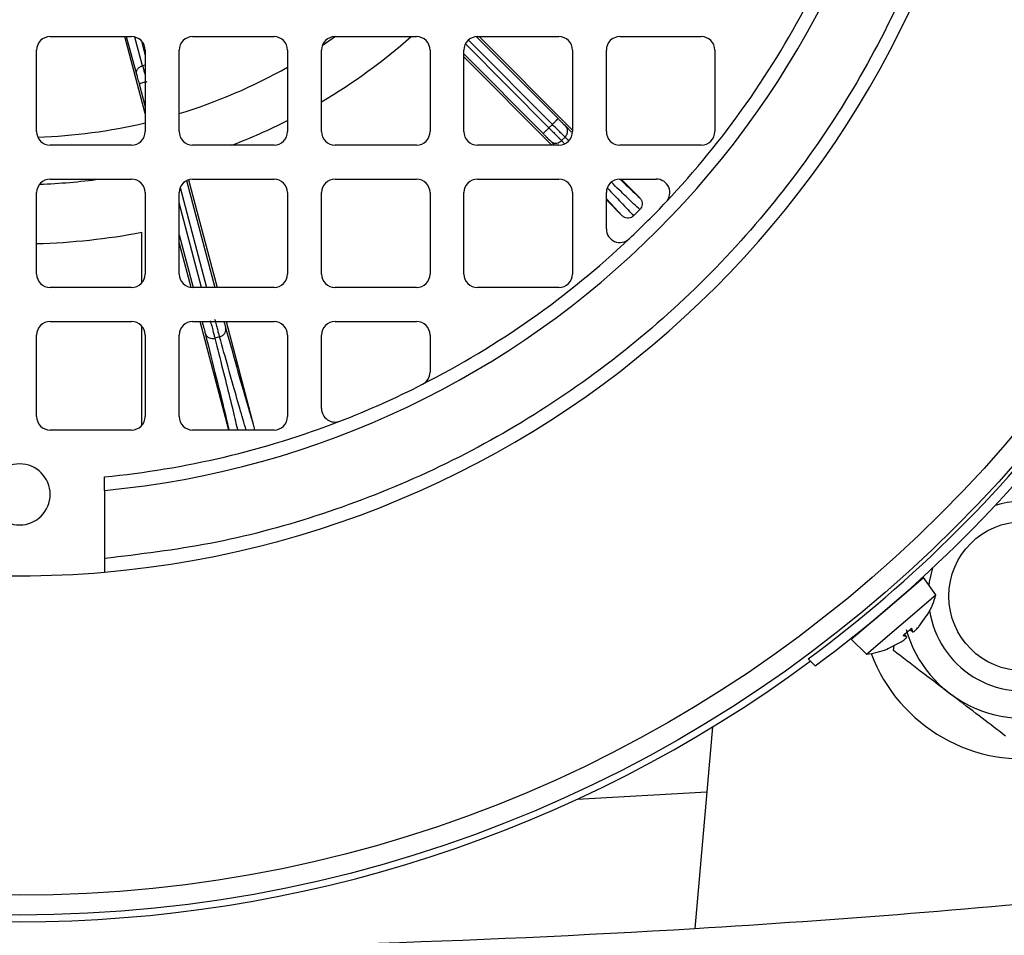
# Model space of a CAD drawing. Units: millimetres. Extents: x 5 to 415, y 5 to 292.
# Drawn here: x 65 to 71, y 223 to 228 of the extents above; entities that cross this region are included whole.
import ezdxf

# ---------------------------------------------------------------- set-up
doc = ezdxf.new("R2010")
doc.units = ezdxf.units.MM

msp = doc.modelspace()

# ---------------------------------------------------------------- linework, layer by layer
at = {"color": 7, "linetype": 'Continuous', "lineweight": 25}
for p, q in [((65.40729329, 227.67772293), (65.86883175, 227.67772293)), ((65.94575482, 227.24223803), (65.83063891, 227.67772293)), ((66.21498559, 227.67772293), (66.67652405, 227.67772293)), ((67.0226779, 227.67772293), (67.48421636, 227.67772293)), ((67.83037021, 227.67772293), (68.29190867, 227.67772293)), ((67.84083533, 227.67772293), (68.36883175, 227.14697408)), ((68.63806252, 227.67772293), (69.09960098, 227.67772293)), ((65.33037021, 227.13926139), (65.33037021, 227.60079985)), ((65.94575482, 227.60079985), (65.94575482, 227.13926139)), ((66.13806252, 227.13926139), (66.13806252, 227.60079985)), ((66.75344713, 227.60079985), (66.75344713, 227.13926139)), ((66.94575482, 227.13926139), (66.94575482, 227.60079985)), ((67.56113944, 227.60079985), (67.56113944, 227.13926139)), ((67.75344713, 227.13926139), (67.75344713, 227.60079985)), ((68.36883175, 227.60079985), (68.36883175, 227.13926139)), ((68.56113944, 227.13926139), (68.56113944, 227.60079985)), ((69.17652405, 227.60079985), (69.17652405, 227.13926139)), ((68.25212303, 227.06233831), (67.75344713, 227.5636138)), ((68.25486335, 227.18005722), (68.23536655, 227.16066152)), ((68.3270947, 227.10777964), (68.30726759, 227.08805536)), ((65.86883175, 227.06233831), (65.40729329, 227.06233831)), ((66.67652405, 227.06233831), (66.21498559, 227.06233831)), ((67.48421636, 227.06233831), (67.0226779, 227.06233831)), ((68.29190867, 227.06233831), (67.83037021, 227.06233831)), ((69.09960098, 227.06233831), (68.63806252, 227.06233831)), ((65.40729329, 226.87003062), (65.86883175, 226.87003062)), ((66.21498559, 226.87003062), (66.67652405, 226.87003062)), ((67.0226779, 226.87003062), (67.48421636, 226.87003062)), ((67.83037021, 226.87003062), (68.29190867, 226.87003062)), ((68.63806252, 226.87003062), (68.8440218, 226.87003062)), ((68.644339, 226.87003062), (68.75098809, 226.76282557)), ((66.19108509, 226.86622338), (66.35325387, 226.25464601)), ((65.33037021, 226.33156908), (65.33037021, 226.79310754)), ((65.94575482, 226.79310754), (65.94575482, 226.33156908)), ((66.13806252, 226.33156908), (66.13806252, 226.79310754)), ((66.75344713, 226.79310754), (66.75344713, 226.33156908)), ((66.94575482, 226.33156908), (66.94575482, 226.79310754)), ((67.56113944, 226.79310754), (67.56113944, 226.33156908)), ((67.75344713, 226.33156908), (67.75344713, 226.79310754)), ((68.36883175, 226.79310754), (68.36883175, 226.33156908)), ((68.56113944, 226.58714826), (68.56113944, 226.79310754)), ((68.65001301, 226.66237415), (68.56113944, 226.75171101)), ((68.715623, 226.66180136), (68.75121973, 226.69721349)), ((65.92652405, 226.28068925), (65.92652405, 226.56850608)), ((66.20575365, 226.255202), (66.13806252, 226.51048151)), ((65.86883175, 226.25464601), (65.40729329, 226.25464601)), ((66.67652405, 226.25464601), (66.21498559, 226.25464601)), ((67.48421636, 226.25464601), (67.0226779, 226.25464601)), ((68.29190867, 226.25464601), (67.83037021, 226.25464601)), ((65.40729329, 226.06233831), (65.86883175, 226.06233831)), ((65.92652405, 225.47299694), (65.92652405, 226.03629507)), ((66.21498559, 226.06233831), (66.67652405, 226.06233831)), ((66.42007262, 225.4469537), (66.2568943, 226.06233831)), ((66.40424709, 226.06233831), (66.56276595, 225.46452564)), ((67.0226779, 226.06233831), (67.48421636, 226.06233831)), ((65.33037021, 225.52387678), (65.33037021, 225.98541524)), ((65.94575482, 225.98541524), (65.94575482, 225.52387678)), ((66.13806252, 225.52387678), (66.13806252, 225.98541524)), ((66.75344713, 225.98541524), (66.75344713, 225.52387678)), ((66.94575482, 225.5689661), (66.94575482, 225.98541524)), ((67.56113944, 225.98541524), (67.56113944, 225.77492205)), ((66.36814054, 225.97521132), (66.34110762, 225.96804314)), ((65.86883175, 225.4469537), (65.40729329, 225.4469537)), ((66.67652405, 225.4469537), (66.21498559, 225.4469537)), ((65.71498559, 225.10421173), (65.71498559, 225.18148207)), ((65.71498559, 225.10421173), (65.71498559, 224.71800663)), ((70.15503427, 224.43541619), (70.35975895, 224.61026759)), ((70.43011825, 224.51162749), (70.35975895, 224.61026759)), ((70.03672864, 224.17564102), (70.43011825, 224.51162749)), ((69.95030958, 224.26056479), (70.15503427, 224.43541619)), ((70.33547392, 224.33463901), (70.3808161, 224.39869158)), ((70.37796221, 224.39528388), (70.38045902, 224.39741635)), ((70.28415222, 224.31613284), (70.29855279, 224.30198144)), ((70.29222252, 224.32302551), (70.2982368, 224.3028355)), ((70.2982368, 224.3028355), (70.29897002, 224.30240601)), ((69.95030958, 224.26056479), (70.03672864, 224.17564102)), ((70.26358086, 224.27323653), (70.24458026, 224.28233518)), ((70.26439635, 224.27276086), (70.25265054, 224.28922786)), ((70.15598668, 224.20666911), (70.22634374, 224.24143303)), ((70.15730206, 224.20682231), (70.15981378, 224.20896751)), ((70.18900628, 224.19622942), (70.19266862, 224.22479392)), ((69.70534798, 224.14843003), (69.74484484, 224.10893317)), ((69.16287825, 223.76313538), (69.13069076, 223.39523065)), ((68.39638407, 223.35377478), (69.13069076, 223.39523065)), ((69.13069076, 223.39523065), (69.0629006, 222.62038559))]:
    msp.add_line(p, q, dxfattribs=at)
at = {"color": 8, "linetype": 'Continuous', "lineweight": 25}
for p, q in [((65.83800829, 227.67772293), (65.89662578, 227.46440711)), ((65.93154679, 227.51278052), (65.88680716, 227.6755932)), ((65.92415853, 227.65424241), (65.94575482, 227.56974431)), ((67.02512757, 227.67772293), (66.94998477, 227.62595673)), ((67.77918177, 227.65821852), (68.25486335, 227.18005722)), ((67.82506201, 227.67753956), (68.28758314, 227.21260732)), ((68.23536655, 227.16066152), (67.76215139, 227.63634353)), ((67.75344713, 227.57965272), (68.20264676, 227.12811142)), ((65.94575482, 227.51654799), (65.93154679, 227.51278052)), ((65.91134038, 227.40963851), (65.94575482, 227.2798534)), ((68.330988, 227.16930649), (68.36442341, 227.13660815)), ((68.34781324, 227.08748809), (68.3270947, 227.10777964)), ((68.24572133, 227.084482), (68.26715276, 227.06233831)), ((68.30726759, 227.08805536), (68.32429413, 227.07048873)), ((66.14349381, 226.82149918), (66.29380331, 226.25464601)), ((66.18053314, 226.86188391), (66.34155124, 226.25464601)), ((66.26535164, 226.25464601), (66.13806252, 226.73468385)), ((68.56113944, 226.75710331), (68.65001301, 226.66237415)), ((66.13806252, 226.55461493), (66.21760371, 226.25464601)), ((66.26859693, 226.06233831), (66.27053136, 226.05504313)), ((70.3808161, 224.39869158), (70.38331228, 224.40082352)), ((70.2982368, 224.3028355), (70.28445959, 224.31639535)), ((70.26358086, 224.27323653), (70.25234318, 224.28896535)), ((70.1534905, 224.20453717), (70.15598668, 224.20666911))]:
    msp.add_line(p, q, dxfattribs=at)
at = {"color": 7, "linetype": 'Continuous', "lineweight": 25, "flags": 128}
msp.add_lwpolyline([(70.39153693, 224.5657165), (70.3941994, 224.58570947), (70.41278566, 224.6659336)], dxfattribs=at)
at = {"color": 7, "linetype": 'Continuous', "lineweight": 25}
for centre, radius in [((65.23421636, 230.1969537), 7.50055663), ((65.23421636, 230.1969537), 7.38792004), ((70.92652405, 224.50464601), 0.42307692)]:
    msp.add_circle(centre, radius, dxfattribs=at)
for centre, radius, start, end in [((65.23421636, 230.1969537), 5.11538462, 275.39290105, 354.60709895), ((65.23421636, 230.1969537), 5.57692308, 274.94542972, 355.05457028), ((65.23421636, 230.1969537), 5.03846154, 316.68203497, 333.03228446), ((65.40729329, 227.60079985), 0.07692308, 90, 180), ((65.86883175, 227.60079985), 0.07692308, 0, 90), ((66.21498559, 227.60079985), 0.07692308, 90, 180), ((66.67652405, 227.60079985), 0.07692308, 0, 90), ((67.0226779, 227.60079985), 0.07692308, 90, 180), ((65.23421636, 230.1969537), 3.35769231, 300.64628244, 311.38480987), ((67.48421636, 227.60079985), 0.07692308, 0, 90), ((67.83037021, 227.60079985), 0.07692308, 90, 180), ((68.29190867, 227.60079985), 0.07692308, 0, 90), ((68.63806252, 227.60079985), 0.07692308, 90, 180), ((69.09960098, 227.60079985), 0.07692308, 0, 90), ((65.23421636, 230.1969537), 3.35769231, 291.00287734, 296.90180298), ((65.40729329, 227.13926139), 0.07692308, 180, 270), ((65.86883175, 227.13926139), 0.07692308, 270, 0), ((66.21498559, 227.13926139), 0.07692308, 180, 270), ((66.67652405, 227.13926139), 0.07692308, 270, 0), ((67.0226779, 227.13926139), 0.07692308, 180, 270), ((67.48421636, 227.13926139), 0.07692308, 270, 0), ((67.83037021, 227.13926139), 0.07692308, 180, 270), ((68.29190867, 227.13926139), 0.07692308, 270, 0), ((68.63806252, 227.13926139), 0.07692308, 180, 270), ((69.09960098, 227.13926139), 0.07692308, 270, 0), ((65.40729329, 226.79310754), 0.07692308, 90, 180), ((65.23421636, 230.1969537), 3.35769231, 271.92881054, 277.76260897), ((65.86883175, 226.79310754), 0.07692308, 0, 90), ((66.21498559, 226.79310754), 0.07692308, 90, 180), ((66.67652405, 226.79310754), 0.07692308, 0, 90), ((67.0226779, 226.79310754), 0.07692308, 90, 180), ((67.48421636, 226.79310754), 0.07692308, 0, 90), ((67.83037021, 226.79310754), 0.07692308, 90, 180), ((68.29190867, 226.79310754), 0.07692308, 0, 90), ((68.63806252, 226.79310754), 0.07692308, 90, 180), ((68.8440218, 226.79310754), 0.07692308, 316.68203497, 90), ((65.23421636, 230.1969537), 5.03846154, 313.31796503, 316.68203497), ((65.23421636, 230.1969537), 3.69390336, 271.49160153, 280.80219845), ((68.63806252, 226.58714826), 0.07692308, 180, 313.31796503), ((65.23421636, 230.1969537), 5.03846154, 296.96771554, 313.31796503), ((65.40729329, 226.33156908), 0.07692308, 180, 270), ((65.86883175, 226.33156908), 0.07692308, 270, 0), ((66.21498559, 226.33156908), 0.07692308, 180, 270), ((66.67652405, 226.33156908), 0.07692308, 270, 0), ((67.0226779, 226.33156908), 0.07692308, 180, 270), ((67.48421636, 226.33156908), 0.07692308, 270, 0), ((67.83037021, 226.33156908), 0.07692308, 180, 270), ((68.29190867, 226.33156908), 0.07692308, 270, 0), ((65.40729329, 225.98541524), 0.07692308, 90, 180), ((65.86883175, 225.98541524), 0.07692308, 0, 90), ((66.21498559, 225.98541524), 0.07692308, 90, 180), ((66.67652405, 225.98541524), 0.07692308, 0, 90), ((67.0226779, 225.98541524), 0.07692308, 90, 180), ((67.48421636, 225.98541524), 0.07692308, 0, 90), ((67.48421636, 225.77492205), 0.07692308, 296.96771554, 0), ((65.23421636, 230.1969537), 5.03846154, 291.12876315, 296.96771554), ((65.23421636, 230.1969537), 7.5216791, 306.472197346, 323.527802654), ((65.23421636, 230.1969537), 7.57692308, 306.53483238, 323.46516762), ((67.0226779, 225.5689661), 0.07692308, 180, 291.12876315), ((65.40729329, 225.52387678), 0.07692308, 180, 270), ((65.23421636, 230.1969537), 5.03846154, 275.47548507, 291.12876315), ((65.86883175, 225.52387678), 0.07692308, 270, 0), ((66.21498559, 225.52387678), 0.07692308, 180, 270), ((66.67652405, 225.52387678), 0.07692308, 270, 0), ((70.92652405, 224.50464601), 0.92307692, 200.63729228, 78.70490058), ((65.23421636, 225.08156908), 0.17307692, 0, 180), ((65.23421636, 225.08156908), 0.17307692, 180, 0), ((70.92652405, 224.50464601), 0.53846154, 287.05569107, 107.42962189), ((65.23421636, 230.1969537), 5.57692308, 265.05457028, 274.94542972), ((69.98517862, 224.6342916), 0.46153846, 329.61237255, 344.58715621), ((70.92652405, 224.50464601), 0.53846154, 188.91712921, 287.05569107), ((70.3717664, 224.40759409), 0.01338462, 310.5, 329.61237255), ((70.92652405, 224.50464601), 0.69171576, 195.88452802, 292.69379917), ((69.98517862, 224.6342916), 0.46153846, 276.41284379, 291.38762745), ((70.14860945, 224.21700005), 0.01338462, 291.38762745, 310.5), ((65.23421636, 230.1969537), 7.53846154, 233.508676738, 306.491323262), ((65.23421636, 285.88926139), 63.38461538, 273.4630022571, 275.6840936615), ((65.23421636, 285.88926139), 63.38461538, 266.5369977429, 273.4630022571)]:
    msp.add_arc(centre, radius, start, end, dxfattribs=at)
at = {"color": 8, "linetype": 'Continuous', "lineweight": 25}
for start, end in [(287.00278868, 299.43997825), (271.90801665, 283.3089411)]:
    msp.add_arc((65.23421636, 230.1969537), 3.09093621, start, end, dxfattribs=at)
at = {"color": 7, "linetype": 'Continuous', "lineweight": 25}
for points, knots in [([(70.71316343, 229.71618447), (70.68913504, 229.51576841), (70.6404941, 229.11006392), (70.4807117, 228.50967208), (70.25262422, 227.91520853), (69.94910981, 227.33968754), (69.57353023, 226.79581273), (69.13275924, 226.29839414), (68.63534045, 225.85762298), (68.0914608, 225.48205038), (67.51594028, 225.17853637), (66.9214818, 224.95045012), (66.32108785, 224.79067681), (65.91539548, 224.74203529), (65.71498559, 224.71800663)], [0, 0, 0, 0, 0.0788480069, 0.1596129084, 0.2421620252, 0.3273843923, 0.4133823792, 0.5000000068, 0.5866222718, 0.6726201834, 0.7578379881, 0.8403917046, 0.9211543444, 1, 1, 1, 1]), ([(65.89662578, 227.46440711), (65.89754251, 227.46105569), (65.89938146, 227.45433276), (65.9030286, 227.44080424), (65.90706429, 227.425738), (65.90991221, 227.41501559), (65.91134038, 227.40963851)], [0, 0, 0, 0, 0.24923111345, 0.49995726051, 0.74923891606, 1, 1, 1, 1]), ([(68.28758314, 227.21260732), (68.29201735, 227.20815416), (68.30089054, 227.19924306), (68.31314662, 227.18699411), (68.32386221, 227.17632635), (68.32861189, 227.17164728), (68.330988, 227.16930649)], [0, 0, 0, 0, 0.2498596978, 0.4999874407, 0.7498596255, 1, 1, 1, 1]), ([(68.3270947, 227.10777964), (68.33131028, 227.11311461), (68.33973269, 227.12377346), (68.3428403, 227.1422023), (68.33970286, 227.15809511), (68.33389337, 227.16556884), (68.330988, 227.16930649)], [0, 0, 0, 0, 0.27983283322, 0.55908365015, 0.7794952619, 1, 1, 1, 1]), ([(68.20264676, 227.12811142), (68.20707681, 227.12365411), (68.21594165, 227.11473471), (68.22812672, 227.10241511), (68.23873862, 227.0916442), (68.24339293, 227.08687026), (68.24572133, 227.084482)], [0, 0, 0, 0, 0.2498596978, 0.4999874407, 0.7498596256, 1, 1, 1, 1]), ([(68.24572133, 227.084482), (68.25058571, 227.08088765), (68.26030435, 227.07370642), (68.27850256, 227.07282215), (68.29490495, 227.07791626), (68.30314613, 227.08467518), (68.30726759, 227.08805536)], [0, 0, 0, 0, 0.27983283323, 0.55908365014, 0.7794952619, 1, 1, 1, 1]), ([(68.75098809, 226.76282557), (68.75434627, 226.75867232), (68.76105916, 226.75037013), (68.76533826, 226.73455155), (68.76418817, 226.7186801), (68.75880212, 226.70582776), (68.75333033, 226.69961132), (68.75121973, 226.69721349)], [0, 0, 0, 0, 0.2190776679, 0.437928353, 0.6584089713, 0.8682402577, 1, 1, 1, 1]), ([(68.715623, 226.66180136), (68.71159332, 226.65854852), (68.70353984, 226.65204757), (68.68814194, 226.64790224), (68.67253078, 226.64894268), (68.65930634, 226.65428113), (68.65273636, 226.66000254), (68.65001301, 226.66237415)], [0, 0, 0, 0, 0.2123709092, 0.4244325402, 0.640929089, 0.8511602951, 1, 1, 1, 1]), ([(66.27053136, 226.05504313), (66.27213924, 226.04896796), (66.27535672, 226.03681111), (66.27974949, 226.02004949), (66.28355421, 226.00541566), (66.28519799, 225.99895415), (66.28602032, 225.99572166)], [0, 0, 0, 0, 0.2498596978, 0.4999874407, 0.7498596255, 1, 1, 1, 1]), ([(66.28602032, 225.99572166), (66.28843581, 225.99017666), (66.29326177, 225.9790982), (66.30857974, 225.96923325), (66.32533171, 225.96544373), (66.33584824, 225.96717655), (66.34110762, 225.96804314)], [0, 0, 0, 0, 0.2798329224, 0.5590836054, 0.7794952024, 1, 1, 1, 1]), ([(66.36814054, 225.97521132), (66.37445884, 225.97772374), (66.3870823, 225.98274336), (66.39898803, 225.99714939), (66.40421729, 226.01248171), (66.40292297, 226.0218589), (66.40227567, 226.02654848)], [0, 0, 0, 0, 0.2798329195, 0.5590836069, 0.7794952044, 1, 1, 1, 1]), ([(66.40227567, 226.02654848), (66.42654316, 225.93960442), (66.47509658, 225.76565026), (66.52901744, 225.57682379), (66.55151917, 225.50194929), (66.56276595, 225.46452564)], [0, 0, 0, 0, 0.33324532112, 0.66674376385, 1, 1, 1, 1]), ([(66.56276595, 225.46452564), (66.56401387, 225.45918738), (66.56540334, 225.45324363), (66.56386146, 225.44753521), (66.56370439, 225.4469537)], [0, 0, 0, 0, 0.8981301956, 1, 1, 1, 1]), ([(65.71498559, 224.71800663), (65.71498559, 224.7093011), (65.71498559, 224.69188949), (65.71498559, 224.66869356), (65.71498559, 224.65123423), (65.71498559, 224.64207828), (65.71498559, 224.64115463), (65.71498559, 224.64079208)], [0, 0, 0, 0, 0.2157164085, 0.4314462187, 0.6467904463, 0.8613572074, 1, 1, 1, 1]), ([(70.24458026, 224.28233518), (70.25248286, 224.28908465), (70.26836237, 224.30264706), (70.28424436, 224.31621154), (70.29222252, 224.32302551)], [0, 0, 0, 0, 0.4976601596, 1, 1, 1, 1]), ([(70.29222252, 224.32302551), (70.29234014, 224.32263314), (70.29257, 224.32186638), (70.29174441, 224.32213952), (70.2913413, 224.32227288)], [0, 0, 0, 0, 0.5117266941, 1, 1, 1, 1]), ([(70.30009715, 224.30174578), (70.30156586, 224.30238912), (70.30448152, 224.30366628), (70.31228823, 224.31013431), (70.32149388, 224.31904208), (70.32956837, 224.32774213), (70.33409501, 224.33302863), (70.33547392, 224.33463901)], [0, 0, 0, 0, 0.2288596137, 0.4543272714, 0.6776558799, 0.9018070394, 1, 1, 1, 1]), ([(70.22634374, 224.24143303), (70.2305774, 224.24408042), (70.23904722, 224.24937676), (70.25042433, 224.25755697), (70.2591009, 224.26469224), (70.26411673, 224.27004169), (70.26501727, 224.27260987), (70.26391625, 224.27309021), (70.26358086, 224.27323653)], [0, 0, 0, 0, 0.1861484667, 0.3724062142, 0.5559034132, 0.7376597436, 0.9200855085, 1, 1, 1, 1]), ([(70.24458026, 224.28233518), (70.2449494, 224.28215762), (70.24567076, 224.28181065), (70.24553014, 224.2826688), (70.24546147, 224.28308781)], [0, 0, 0, 0, 0.5117266917, 1, 1, 1, 1]), ([(70.82486177, 223.71172859), (70.78130431, 223.74491792), (70.69270012, 223.81243139), (70.52827567, 223.93771738), (70.35190381, 224.0721069), (70.23903732, 224.15810742), (70.18900628, 224.19622942)], [0, 0, 0, 0, 0.2164589695, 0.440318946, 0.7519066395, 1, 1, 1, 1])]:
    msp.add_open_spline(points, degree=3, knots=knots, dxfattribs=at)
for points in [[(65.89662578, 227.46440711), (65.89604737, 227.46936733), (65.89489055, 227.47928777), (65.9020164, 227.4940873), (65.9144984, 227.50644904), (65.92586399, 227.51067002), (65.93154679, 227.51278052)], [(65.9559516, 227.42146784), (65.95012916, 227.41992393), (65.93848428, 227.41683612), (65.92377557, 227.41293589), (65.91344547, 227.41019671), (65.91204208, 227.40982458), (65.91134038, 227.40963851)], [(68.25486335, 227.18005722), (68.25913378, 227.1843055), (68.26767463, 227.19280206), (68.27846263, 227.20353412), (68.28603918, 227.21107137), (68.28706849, 227.21209534), (68.28758314, 227.21260732)], [(68.20264676, 227.12811142), (68.20316141, 227.1286234), (68.20419072, 227.12964737), (68.21176726, 227.13718463), (68.22255527, 227.14791668), (68.23109612, 227.15641324), (68.23536655, 227.16066152)], [(68.23536655, 227.16066152), (68.24273438, 227.15322776), (68.25747004, 227.13836023), (68.27785139, 227.11779005), (68.29548255, 227.09998441), (68.30333924, 227.09203171), (68.30726759, 227.08805536)], [(68.3270947, 227.10777964), (68.32313882, 227.11172861), (68.31522708, 227.11962655), (68.29751335, 227.13735004), (68.27704942, 227.15783808), (68.26225871, 227.17265084), (68.25486335, 227.18005722)], [(66.31514257, 226.06687245), (66.31780642, 226.05675071), (66.32313411, 226.03650722), (66.33049979, 226.00850224), (66.336866, 225.98426653), (66.33969375, 225.97345094), (66.34110762, 225.96804314)], [(66.36814054, 225.97521132), (66.36668914, 225.98060916), (66.36378634, 225.99140485), (66.35730754, 226.01561071), (66.34982928, 226.04358584), (66.34442653, 226.06380942), (66.34172515, 226.07392121)]]:
    msp.add_open_spline(points, degree=3, dxfattribs=at)
at = {"color": 8, "linetype": 'Continuous', "lineweight": 25}
for points, knots in [([(65.93154679, 227.51278052), (65.93305886, 227.50713843), (65.93608301, 227.49585426), (65.94109991, 227.47708703), (65.9445551, 227.46414909), (65.94575482, 227.45965671)], [0, 0, 0, 0, 0.3949568325, 0.789913665, 1, 1, 1, 1]), ([(68.63828117, 226.87003062), (68.6444158, 226.86408888), (68.69826255, 226.81193518), (68.72621775, 226.78589715), (68.75098809, 226.76282557)], [0, 0, 0, 0, 0.11392752668, 1, 1, 1, 1]), ([(68.56650916, 226.81955175), (68.59364401, 226.79118968), (68.65797895, 226.72394505), (68.69450354, 226.68456938), (68.715623, 226.66180136)], [0, 0, 0, 0, 0.4217745622, 1, 1, 1, 1]), ([(68.75121973, 226.69721349), (68.728488, 226.71852549), (68.68821266, 226.75628538), (68.61953464, 226.8226845), (68.58961905, 226.85160741)], [0, 0, 0, 0, 0.5644082458, 1, 1, 1, 1]), ([(66.39257662, 226.06233831), (66.39359691, 226.0585277), (66.39613153, 226.04906133), (66.39960493, 226.03622974), (66.4013851, 226.02977672), (66.40227567, 226.02654848)], [0, 0, 0, 0, 0.2518883176, 0.625743528, 1, 1, 1, 1]), ([(66.28602032, 225.99572166), (66.30799674, 225.90826828), (66.35196627, 225.7332951), (66.39671859, 225.55073074), (66.41312313, 225.47962804), (66.42066163, 225.4469537)], [0, 0, 0, 0, 0.3506714672, 0.7016092924, 1, 1, 1, 1]), ([(66.34110762, 225.96804314), (66.35614318, 225.90833653), (66.38763103, 225.78329742), (66.42644341, 225.62662398), (66.45521241, 225.50879331), (66.46578114, 225.4629341), (66.469464, 225.4469537)], [0, 0, 0, 0, 0.25521341373, 0.53447441644, 0.83777982917, 1, 1, 1, 1]), ([(66.51842925, 225.4469537), (66.51263497, 225.46621426), (66.49809195, 225.5145563), (66.46325017, 225.63612605), (66.41925563, 225.79173914), (66.38466005, 225.91591629), (66.36814054, 225.97521132)], [0, 0, 0, 0, 0.19340158403, 0.48541824156, 0.75428540043, 1, 1, 1, 1])]:
    msp.add_open_spline(points, degree=3, knots=knots, dxfattribs=at)

doc.saveas('drawing.dxf')
